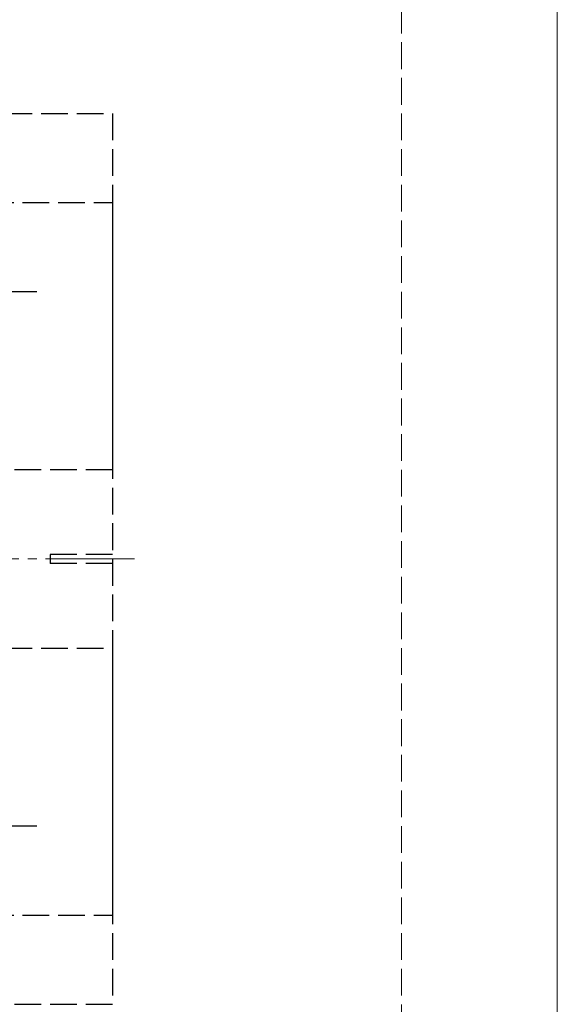
# Model space of a CAD drawing. Extents: x 175 to 1925, y 210 to 2807.
# Drawn here: x 894 to 954, y 2093 to 2203 of the extents above; entities that cross this region are included whole.
import ezdxf

# ---------------------------------------------------------------- set-up
doc = ezdxf.new("R2010")
doc.units = 0
doc.linetypes.add('YCENTER_1', pattern=[13, 10, -1, 1, -1])
doc.linetypes.add('YHIDDEN_1', pattern=[4, 3, -1])
for name, color, linetype, lineweight in [('YKK_12', 2, 'CONTINUOUS', 13), ('YKK_13', 4, 'CONTINUOUS', 30), ('YSS_K', 3, 'CONTINUOUS', 13)]:
    doc.layers.add(name, color=color, linetype=linetype, lineweight=lineweight)

msp = doc.modelspace()

# ---------------------------------------------------------------- linework, layer by layer
at = {"layer": 'YKK_12'}
msp.add_line((954, 2292.85), (954, 1687.85), dxfattribs=at)
at = {"layer": 'YKK_12', "linetype": 'YCENTER_1'}
msp.add_line((906.5, 2142.85), (801.5, 2142.85), dxfattribs=at)
at = {"layer": 'YKK_13', "linetype": 'YHIDDEN_1'}
for p, q in [((864, 2192.85), (904, 2192.85)), ((904, 2192.85), (904, 2152.85)), ((869.91, 2182.85), (904, 2182.85)), ((904, 2182.85), (904, 2102.85)), ((904, 2152.85), (864, 2152.85)), ((897, 2143.35), (897, 2142.35)), ((904, 2143.35), (897, 2143.35)), ((904, 2142.35), (897, 2142.35)), ((864, 2132.85), (904, 2132.85)), ((904, 2132.85), (904, 2092.85)), ((869.91, 2102.85), (904, 2102.85)), ((904, 2092.85), (864, 2092.85))]:
    msp.add_line(p, q, dxfattribs=at)
at = {"layer": 'YKK_13', "linetype": 'YCENTER_1'}
for p, q in [((895.5, 2172.85), (872.5, 2172.85)), ((895.5, 2112.85), (872.5, 2112.85))]:
    msp.add_line(p, q, dxfattribs=at)
at = {"layer": 'YSS_K', "linetype": 'YHIDDEN_1'}
msp.add_line((936.5, 1677.85), (936.5, 2310.35), dxfattribs=at)

doc.saveas('drawing.dxf')
